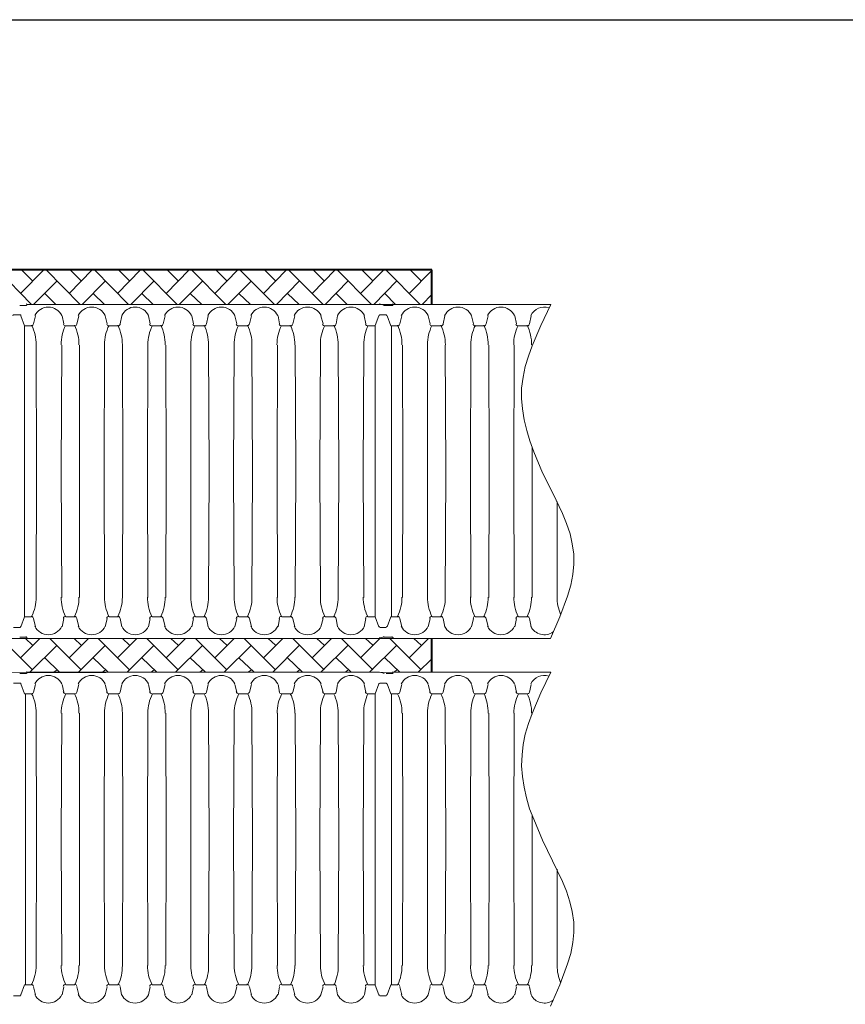
# Model space of a CAD drawing. Units: inches. Extents: x -15.6 to 15.6, y -11.8 to 11.8.
# Drawn here: x -10.4 to -9.1, y -5.6 to -4.1 of the extents above; entities that cross this region are included whole.
import ezdxf

# ---------------------------------------------------------------- set-up
doc = ezdxf.new("R2010")
doc.units = ezdxf.units.IN
doc.header["$MEASUREMENT"] = 0
for name, color, linetype in [('PDF6_0', 7, 'Continuous'), ('PDF6_18 INCH PROFILE', 7, 'Continuous'), ('PDF6_45in Chamber', 7, 'Continuous'), ('PDF6_45in Chamber Outline', 7, 'Continuous')]:
    doc.layers.add(name, color=color, linetype=linetype)
doc.layers.add('PDF6_0-BEDDING', color=7, linetype='Continuous', true_color=0x7f7f7f)

msp = doc.modelspace()

# ---------------------------------------------------------------- linework, layer by layer
at = {"layer": 'PDF6_0', "lineweight": 25}
msp.add_lwpolyline([(-15.577, -11.8256), (-15.577, -4.075), (-5.3261, -4.075), (-5.3261, -11.8256)], close=True, dxfattribs=at)
at = {"layer": 'PDF6_0', "lineweight": 40}
for points in [[(-9.7507, -4.5292), (-9.7507, -4.4742)], [(-9.7507, -5.1159), (-9.7507, -5.0617)]]:
    msp.add_lwpolyline(points, dxfattribs=at)
at = {"layer": 'PDF6_0', "lineweight": 15}
for points in [[(-10.0549, -4.5292), (-9.5606, -4.5292)], [(-10.0515, -4.5292), (-10.0515, -4.5292)], [(-10.0449, -4.5292), (-10.0515, -4.5292)], [(-9.6073, -4.5292), (-9.8115, -4.5292)], [(-10.9791, -5.0617), (-9.5615, -5.0617)], [(-9.5606, -5.1159), (-10.9799, -5.1167)]]:
    msp.add_lwpolyline(points, dxfattribs=at)
at = {"layer": 'PDF6_0', "lineweight": 9}
msp.add_lwpolyline([(-10.3999, -5.0276), (-10.3999, -4.5634)], dxfattribs=at)
at = {"layer": 'PDF6_0-BEDDING', "lineweight": 15}
for points in [[(-10.389, -4.5292), (-10.4432, -4.4742)], [(-10.4065, -4.5117), (-10.369, -4.4742)], [(-10.3874, -4.4917), (-10.4049, -4.4742)], [(-10.3115, -4.5292), (-10.3657, -4.4742)], [(-10.329, -4.5117), (-10.2924, -4.4742)], [(-10.3099, -4.4917), (-10.3274, -4.4742)], [(-10.234, -4.5292), (-10.2882, -4.4742)], [(-10.2515, -4.5117), (-10.2149, -4.4742)], [(-10.2324, -4.4917), (-10.2499, -4.4742)], [(-10.1565, -4.5292), (-10.2115, -4.4742)], [(-10.174, -4.5117), (-10.1374, -4.4742)], [(-10.1549, -4.4917), (-10.1724, -4.4742)], [(-10.079, -4.5292), (-10.134, -4.4742)], [(-10.0965, -4.5117), (-10.0599, -4.4742)], [(-10.0774, -4.4917), (-10.0949, -4.4742)], [(-10.0015, -4.5292), (-10.0565, -4.4742)], [(-10.019, -4.5117), (-9.9823, -4.4742)], [(-9.9998, -4.4917), (-10.0173, -4.4742)], [(-9.924, -4.5292), (-9.979, -4.4742)], [(-9.9415, -4.5117), (-9.9048, -4.4742)], [(-9.9223, -4.4917), (-9.9398, -4.4742)], [(-9.8465, -4.5292), (-9.9015, -4.4742)], [(-9.864, -4.5117), (-9.8273, -4.4742)], [(-9.8448, -4.4917), (-9.8623, -4.4742)], [(-9.769, -4.5292), (-9.824, -4.4742)], [(-9.7865, -4.5117), (-9.7507, -4.475)], [(-9.7673, -4.4917), (-9.7848, -4.4742)], [(-10.3857, -4.5292), (-10.3482, -4.4917)], [(-10.3082, -4.5292), (-10.2707, -4.4917)], [(-10.2307, -4.5292), (-10.1932, -4.4917)], [(-10.1532, -4.5292), (-10.1157, -4.4917)], [(-10.0757, -4.5292), (-10.0382, -4.4917)], [(-9.9982, -4.5292), (-9.9615, -4.4917)], [(-9.9207, -4.5292), (-9.884, -4.4917)], [(-9.8432, -4.5292), (-9.8065, -4.4917)], [(-10.3499, -4.5292), (-10.3674, -4.5117)], [(-10.2724, -4.5292), (-10.2907, -4.5117)], [(-10.1949, -4.5292), (-10.2132, -4.5117)], [(-10.1174, -4.5292), (-10.1357, -4.5117)], [(-10.0399, -4.5292), (-10.0582, -4.5117)], [(-9.9623, -4.5292), (-9.9807, -4.5117)], [(-9.8857, -4.5292), (-9.9032, -4.5117)], [(-9.8082, -4.5292), (-9.8257, -4.5117)], [(-9.7657, -4.5292), (-9.7507, -4.5134)], [(-10.3874, -5.1117), (-10.4374, -5.0617)], [(-10.4065, -5.0926), (-10.3757, -5.0617)], [(-10.3874, -5.0726), (-10.3982, -5.0617)], [(-10.3099, -5.1117), (-10.3599, -5.0617)], [(-10.329, -5.0926), (-10.2982, -5.0617)], [(-10.3099, -5.0726), (-10.3207, -5.0617)], [(-10.2324, -5.1117), (-10.2824, -5.0617)], [(-10.2515, -5.0926), (-10.2207, -5.0617)], [(-10.2324, -5.0726), (-10.244, -5.0617)], [(-10.1549, -5.1117), (-10.2049, -5.0617)], [(-10.174, -5.0926), (-10.1432, -5.0617)], [(-10.1549, -5.0726), (-10.1665, -5.0617)], [(-10.0774, -5.1117), (-10.1274, -5.0617)], [(-10.0965, -5.0926), (-10.0657, -5.0617)], [(-10.0774, -5.0726), (-10.089, -5.0617)], [(-9.9998, -5.1117), (-10.0499, -5.0617)], [(-10.019, -5.0926), (-9.9882, -5.0617)], [(-9.9998, -5.0726), (-10.0115, -5.0617)], [(-9.9223, -5.1117), (-9.9723, -5.0617)], [(-9.9415, -5.0926), (-9.9107, -5.0617)], [(-9.9223, -5.0726), (-9.934, -5.0617)], [(-9.8448, -5.1117), (-9.8948, -5.0617)], [(-9.864, -5.0926), (-9.8332, -5.0617)], [(-9.8448, -5.0726), (-9.8565, -5.0617)], [(-9.7673, -5.1117), (-9.8173, -5.0617)], [(-9.7865, -5.0926), (-9.7557, -5.0617)], [(-9.7673, -5.0726), (-9.779, -5.0617)], [(-10.3915, -5.1159), (-10.3482, -5.0726)], [(-10.314, -5.1159), (-10.2707, -5.0726)], [(-10.2365, -5.1159), (-10.1932, -5.0726)], [(-10.159, -5.1159), (-10.1157, -5.0726)], [(-10.0815, -5.1159), (-10.0382, -5.0726)], [(-10.004, -5.1159), (-9.9615, -5.0726)], [(-9.9273, -5.1159), (-9.884, -5.0726)], [(-9.8498, -5.1159), (-9.8065, -5.0726)], [(-10.344, -5.1159), (-10.3674, -5.0926)], [(-10.2665, -5.1159), (-10.2907, -5.0926)], [(-10.189, -5.1159), (-10.2132, -5.0926)], [(-10.1115, -5.1159), (-10.1357, -5.0926)], [(-10.034, -5.1159), (-10.0582, -5.0926)], [(-9.9565, -5.1159), (-9.9807, -5.0926)], [(-9.879, -5.1159), (-9.9032, -5.0926)], [(-9.8015, -5.1159), (-9.8257, -5.0926)], [(-9.7723, -5.1159), (-9.7507, -5.0942)], [(-10.3532, -5.1159), (-10.3482, -5.1117)], [(-10.2757, -5.1159), (-10.2707, -5.1117)], [(-10.1982, -5.1159), (-10.1932, -5.1117)], [(-10.1207, -5.1159), (-10.1157, -5.1117)], [(-10.0432, -5.1159), (-10.0382, -5.1117)], [(-9.9657, -5.1159), (-9.9615, -5.1117)], [(-9.8882, -5.1159), (-9.884, -5.1117)], [(-9.8107, -5.1159), (-9.8065, -5.1117)]]:
    msp.add_lwpolyline(points, dxfattribs=at)
at = {"layer": 'PDF6_18 INCH PROFILE', "lineweight": 40}
msp.add_lwpolyline([(-9.7507, -4.4742), (-11.1883, -4.4742)], dxfattribs=at)
at = {"layer": 'PDF6_18 INCH PROFILE', "lineweight": 15}
for points in [[(-9.5606, -4.5292), (-9.5765, -4.5625), (-9.5906, -4.595), (-9.5965, -4.6117), (-9.6015, -4.6284), (-9.6048, -4.645), (-9.6073, -4.6625), (-9.6073, -4.6792), (-9.6057, -4.6959), (-9.6031, -4.7134), (-9.599, -4.7301), (-9.594, -4.7467), (-9.5881, -4.7642), (-9.574, -4.7976), (-9.5573, -4.8301), (-9.5423, -4.8626), (-9.5356, -4.8784), (-9.5298, -4.8951), (-9.5265, -4.9109), (-9.524, -4.9276), (-9.524, -4.9434), (-9.5256, -4.9601), (-9.529, -4.9767), (-9.534, -4.9942), (-9.5465, -5.0276), (-9.5615, -5.0617)], [(-9.5606, -5.1159), (-9.5765, -5.1484), (-9.5906, -5.1818), (-9.5965, -5.1976), (-9.6015, -5.2143), (-9.6048, -5.2309), (-9.6065, -5.2476), (-9.6073, -5.2651), (-9.6057, -5.2818), (-9.6031, -5.2993), (-9.5998, -5.3159), (-9.5948, -5.3334), (-9.5881, -5.3501), (-9.574, -5.3834), (-9.5581, -5.4168), (-9.5423, -5.4493), (-9.5356, -5.4651), (-9.5306, -5.4818), (-9.5265, -5.4976), (-9.524, -5.5143), (-9.524, -5.5309), (-9.5256, -5.5468), (-9.529, -5.5643), (-9.534, -5.581), (-9.5465, -5.6143), (-9.5615, -5.6485)]]:
    msp.add_lwpolyline(points, dxfattribs=at)
at = {"layer": 'PDF6_45in Chamber', "lineweight": 9}
for points in [[(-10.4058, -4.5467, 0.313902), (-10.4065, -4.5459), (-10.4174, -4.5459, 0.316615), (-10.419, -4.5467)], [(-10.3824, -4.5475), (-10.3857, -4.56, -0.355266), (-10.389, -4.5634), (-10.3999, -4.5634), (-10.4057, -4.5475)], [(-10.3132, -4.5475), (-10.3166, -4.5604, -0.355266), (-10.3199, -4.5634), (-10.334, -4.5634, -0.355266), (-10.3381, -4.5604)], [(-10.2449, -4.5475), (-10.2474, -4.56, -0.355266), (-10.2507, -4.5634), (-10.2649, -4.5634, -0.355266), (-10.269, -4.5604)], [(-10.1757, -4.5475), (-10.179, -4.56, -0.355266), (-10.1824, -4.5634), (-10.1965, -4.5634, -0.355266), (-10.2006, -4.5604)], [(-10.1074, -4.5475), (-10.1099, -4.56, -0.355266), (-10.1132, -4.5634), (-10.1274, -4.5634, -0.355266), (-10.1315, -4.5604)], [(-10.0382, -4.5475), (-10.0415, -4.56, -0.355266), (-10.0452, -4.5634)], [(-9.969, -4.5475), (-9.9723, -4.56, -0.355266), (-9.9757, -4.5634), (-9.9898, -4.5634, -0.355266), (-9.9939, -4.5604)], [(-9.9007, -4.5475), (-9.9032, -4.56, -0.355266), (-9.9065, -4.5634), (-9.9207, -4.5634, -0.355266), (-9.9248, -4.5604)], [(-9.8224, -4.5467, 0.313902), (-9.8232, -4.5459), (-9.8332, -4.5459, 0.316615), (-9.8348, -4.5467)], [(-9.7982, -4.5475), (-9.8015, -4.56, -0.355266), (-9.8048, -4.5634), (-9.8157, -4.5634), (-9.8215, -4.5475)], [(-9.7298, -4.5475), (-9.7323, -4.56, -0.355266), (-9.7357, -4.5634), (-9.7498, -4.5634, -0.355266), (-9.7539, -4.5604)], [(-9.6607, -4.5475), (-9.664, -4.56, -0.355266), (-9.6673, -4.5634), (-9.6815, -4.5634, -0.355266), (-9.6847, -4.5604)], [(-9.5923, -4.5475), (-9.5948, -4.56, -0.355266), (-9.5981, -4.5634), (-9.6123, -4.5634, -0.355266), (-9.6164, -4.5604)], [(-10.044, -4.5634), (-10.0582, -4.5634, -0.355266), (-10.0623, -4.5604)], [(-9.8407, -4.5634), (-9.8523, -4.5634, -0.355266), (-9.8564, -4.5604)], [(-10.3415, -4.9958, 0.117551), (-10.3345, -5.0267, 0.355266), (-10.3381, -5.0298)], [(-10.3132, -5.0434), (-10.3165, -5.0301, 0.355266), (-10.3203, -5.0267, 0.117551), (-10.3132, -4.9958)], [(-10.2724, -4.9958, 0.117551), (-10.2653, -5.0267, 0.355266), (-10.269, -5.0298)], [(-10.2449, -5.0434), (-10.2474, -5.0301, 0.355266), (-10.2511, -5.0267, 0.117551), (-10.244, -4.9958)], [(-10.204, -4.9958, 0.117551), (-10.197, -5.0267, 0.355266), (-10.2006, -5.0298)], [(-10.1757, -5.0434), (-10.179, -5.0301, 0.355266), (-10.1828, -5.0267, 0.117551), (-10.1757, -4.9958)], [(-10.1349, -4.9958, 0.117551), (-10.1278, -5.0267, 0.355266), (-10.1315, -5.0298)], [(-10.1074, -5.0434), (-10.1099, -5.0301, 0.355266), (-10.1136, -5.0267, 0.117551), (-10.1065, -4.9958)], [(-10.0657, -4.9958, 0.117551), (-10.0586, -5.0267, 0.355266), (-10.0623, -5.0298)], [(-9.9973, -4.9958, 0.117551), (-9.9903, -5.0267, 0.355266), (-9.9939, -5.0298)], [(-9.969, -5.0434), (-9.9723, -5.0301, 0.355266), (-9.9761, -5.0267, 0.117551), (-9.969, -4.9958)], [(-9.9282, -4.9958, 0.117551), (-9.9211, -5.0267, 0.355266), (-9.9248, -5.0298)], [(-9.9007, -5.0434), (-9.9032, -5.0301, 0.355266), (-9.9069, -5.0267, 0.117551), (-9.8998, -4.9958)], [(-9.8598, -4.9958, 0.117551), (-9.8528, -5.0267, 0.355266), (-9.8564, -5.0298)], [(-9.7982, -5.0434), (-9.8015, -5.0301, 0.355266), (-9.8052, -5.0267, 0.117551), (-9.7982, -4.9958)], [(-9.7573, -4.9958, 0.117551), (-9.7503, -5.0267, 0.355266), (-9.7539, -5.0298)], [(-9.7298, -5.0434), (-9.7323, -5.0301, 0.355266), (-9.736, -5.0267, 0.117551), (-9.729, -4.9958)], [(-9.6607, -5.0434), (-9.664, -5.0301, 0.355266), (-9.6677, -5.0267, 0.117551), (-9.6607, -4.9958)], [(-9.6198, -4.9958, 0.117551), (-9.6128, -5.0267, 0.355266), (-9.6164, -5.0298)], [(-9.5923, -5.0434), (-9.5948, -5.0301, 0.355266), (-9.5985, -5.0267, 0.117551), (-9.5915, -4.9958)], [(-10.3824, -5.0434), (-10.3857, -5.0301, 0.355266), (-10.3894, -5.0267)], [(-10.0382, -5.0434), (-10.0415, -5.0301, 0.355266), (-10.0452, -5.0267)], [(-10.3824, -5.1351), (-10.3857, -5.1476, -0.355266), (-10.389, -5.1501), (-10.3999, -5.1501), (-10.4057, -5.1343, 0.313902), (-10.4065, -5.1334), (-10.4174, -5.1334)], [(-10.3132, -5.1351), (-10.3165, -5.1476, -0.355266), (-10.3199, -5.1501), (-10.334, -5.1501, 0.117235), (-10.3415, -5.1811)], [(-10.2449, -5.1351), (-10.2474, -5.1476, -0.355266), (-10.2507, -5.1501), (-10.2649, -5.1501)], [(-10.1757, -5.1351), (-10.179, -5.1476, -0.355266), (-10.1828, -5.1501)], [(-10.1074, -5.1351), (-10.1099, -5.1476, -0.355266), (-10.1132, -5.1501), (-10.1274, -5.1501)], [(-10.0382, -5.1351), (-10.0415, -5.1476, -0.355266), (-10.0452, -5.1501)], [(-9.969, -5.1351), (-9.9723, -5.1476, -0.355266), (-9.9757, -5.1501), (-9.9898, -5.1501, 0.117235), (-9.9973, -5.1811)], [(-9.9007, -5.1351), (-9.9032, -5.1476, -0.355266), (-9.9065, -5.1501), (-9.9207, -5.1501)], [(-9.8224, -5.1343, 0.313902), (-9.8232, -5.1334), (-9.8336, -5.1334, 0.316615), (-9.8348, -5.1343), (-9.8407, -5.1501), (-9.8523, -5.1501, 0.117235), (-9.859, -5.1809), (-9.8598, -5.3826), (-9.859, -5.5835)], [(-9.7982, -5.1351), (-9.8015, -5.1476, -0.355266), (-9.8048, -5.1501), (-9.8157, -5.1501), (-9.8215, -5.1343)], [(-9.7298, -5.1351), (-9.7323, -5.1476, -0.355266), (-9.7357, -5.1501), (-9.7498, -5.1501)], [(-9.6607, -5.1351), (-9.664, -5.1476, -0.355266), (-9.6677, -5.1501)], [(-9.5923, -5.1351), (-9.5948, -5.1476, -0.355266), (-9.5981, -5.1501), (-9.6123, -5.1501, 0.117235), (-9.6198, -5.1811)], [(-10.3887, -5.15, -0.117551), (-10.3815, -5.1809), (-10.3807, -5.3826), (-10.3815, -5.5833, -0.117551), (-10.389, -5.6143), (-10.3999, -5.6143), (-10.4057, -5.6301, -0.313902), (-10.4069, -5.631)], [(-10.2512, -5.15, -0.117551), (-10.244, -5.1809), (-10.2432, -5.3826), (-10.244, -5.5833, -0.117551), (-10.2507, -5.6143), (-10.2649, -5.6143, -0.117551), (-10.2724, -5.5835), (-10.2732, -5.3826), (-10.2724, -5.1809, -0.117235), (-10.2653, -5.1501, -0.355266), (-10.269, -5.1471)], [(-10.1757, -5.1811, 0.117551), (-10.1824, -5.1501), (-10.1961, -5.1501, 0.117235), (-10.2032, -5.1809), (-10.204, -5.3826), (-10.2032, -5.5835)], [(-10.1137, -5.15, -0.117551), (-10.1065, -5.1809), (-10.1057, -5.3826), (-10.1065, -5.5833, -0.117551), (-10.1132, -5.6143), (-10.1274, -5.6143, -0.117551), (-10.1349, -5.5835), (-10.1349, -5.3826), (-10.1349, -5.1809, -0.117235), (-10.1277, -5.1501, -0.355266), (-10.1315, -5.1471)], [(-10.0582, -5.6143), (-10.0445, -5.6144, 0.117551), (-10.0374, -5.5835), (-10.0365, -5.3826), (-10.0374, -5.1811, 0.117551), (-10.044, -5.1501), (-10.0582, -5.1501, 0.117235), (-10.0657, -5.1809), (-10.0665, -5.3826), (-10.0657, -5.5835, 0.117551), (-10.0582, -5.6143)], [(-9.907, -5.15, -0.117551), (-9.8998, -5.1809), (-9.899, -5.3826), (-9.8998, -5.5833, -0.117551), (-9.9065, -5.6143), (-9.9207, -5.6143, -0.117551), (-9.9282, -5.5835), (-9.929, -5.3826), (-9.9282, -5.1809, -0.117235), (-9.9211, -5.1501, -0.355266), (-9.9248, -5.1471)], [(-9.7361, -5.15, -0.117551), (-9.729, -5.1809), (-9.7282, -5.3826), (-9.729, -5.5833, -0.117551), (-9.7357, -5.6143), (-9.7498, -5.6143, -0.117551), (-9.7573, -5.5835), (-9.7573, -5.3826), (-9.7573, -5.1809, -0.117235), (-9.7502, -5.1501, -0.355266), (-9.7539, -5.1471)], [(-9.6882, -5.5835), (-9.689, -5.3826), (-9.6882, -5.1809, -0.117235), (-9.6815, -5.1501), (-9.6673, -5.1501, -0.117551), (-9.6607, -5.1811)], [(-9.5451, -5.6108, -0.103116), (-9.5506, -5.5835), (-9.5506, -5.4301)], [(-10.3132, -5.5833, -0.117551), (-10.3199, -5.6143), (-10.334, -5.6143, -0.117551), (-10.3415, -5.5833)], [(-10.204, -5.5833, 0.117551), (-10.1965, -5.6143), (-10.1824, -5.6143, 0.117551), (-10.1757, -5.5833)], [(-9.969, -5.5833, -0.117551), (-9.9757, -5.6143), (-9.9898, -5.6143, -0.117551), (-9.9973, -5.5833)], [(-9.8407, -5.6143), (-9.8523, -5.6143, -0.117551), (-9.8598, -5.5833)], [(-9.7982, -5.5833, -0.117551), (-9.8048, -5.6143), (-9.8157, -5.6143), (-9.8215, -5.6301)], [(-9.6607, -5.5833, -0.117551), (-9.6673, -5.6143), (-9.6815, -5.6143, -0.117551), (-9.689, -5.5833)], [(-9.6198, -5.5833, 0.117551), (-9.6123, -5.6143), (-9.5981, -5.6143, 0.117551), (-9.5915, -5.5833)], [(-10.3142, -5.6299, 0.631565), (-10.2715, -5.6301), (-10.2682, -5.6176)], [(-10.2474, -5.6176), (-10.2451, -5.6299, 0.631565), (-10.2024, -5.6301), (-10.1999, -5.6176)], [(-10.0615, -5.6176), (-10.0647, -5.6299, -0.631565), (-10.1074, -5.6301), (-10.1099, -5.6176)], [(-9.97, -5.6299, 0.631565), (-9.9273, -5.6301), (-9.924, -5.6176)], [(-9.8557, -5.6176), (-9.858, -5.6299, -0.631565), (-9.9007, -5.6301), (-9.9032, -5.6176)], [(-9.8336, -5.631, -0.316615), (-9.8348, -5.6301), (-9.8407, -5.6151)], [(-9.7992, -5.6299, 0.631565), (-9.7565, -5.6301), (-9.7532, -5.6176)], [(-9.7323, -5.6176), (-9.73, -5.6299, 0.631565), (-9.6873, -5.6301), (-9.684, -5.6176)], [(-9.5571, -5.6389, -0.469538), (-9.5923, -5.6301), (-9.5948, -5.6176)]]:
    msp.add_lwpolyline(points, format="xyb", dxfattribs=at)
for points in [[(-10.3399, -4.5475), (-10.3374, -4.56)], [(-10.2715, -4.5475), (-10.2682, -4.56)], [(-10.2024, -4.5475), (-10.1999, -4.56)], [(-10.1332, -4.5475), (-10.1307, -4.56)], [(-10.0649, -4.5475), (-10.0615, -4.56)], [(-9.9957, -4.5475), (-9.9932, -4.56)], [(-9.9273, -4.5475), (-9.924, -4.56)], [(-9.8582, -4.5475), (-9.8557, -4.56)], [(-9.8348, -4.5475), (-9.8407, -4.5625)], [(-9.7565, -4.5475), (-9.7532, -4.56)], [(-9.6873, -4.5475), (-9.684, -4.56)], [(-9.6182, -4.5475), (-9.6157, -4.56)], [(-9.8148, -4.5634), (-9.8148, -5.0276)], [(-10.3815, -4.9967), (-10.3807, -4.7951), (-10.3815, -4.5942)], [(-10.3407, -4.9967), (-10.3415, -4.7951), (-10.3407, -4.5942)], [(-10.3124, -4.9967), (-10.3124, -4.7951), (-10.3124, -4.5942)], [(-10.2724, -4.9967), (-10.2732, -4.7951), (-10.2724, -4.5942)], [(-10.244, -4.9967), (-10.2432, -4.7951), (-10.244, -4.5942)], [(-10.2032, -4.5942), (-10.204, -4.7951), (-10.2032, -4.9967)], [(-10.1749, -4.9967), (-10.174, -4.7951), (-10.1749, -4.5942)], [(-10.1349, -4.9967), (-10.1349, -4.7951), (-10.1349, -4.5942)], [(-10.1065, -4.9967), (-10.1057, -4.7951), (-10.1065, -4.5942)], [(-10.0657, -4.9967), (-10.0665, -4.7951), (-10.0657, -4.5942)], [(-10.0374, -4.9967), (-10.0365, -4.7951), (-10.0374, -4.5942)], [(-9.9965, -4.9967), (-9.9973, -4.7951), (-9.9965, -4.5942)], [(-9.9682, -4.9967), (-9.9673, -4.7951), (-9.9682, -4.5942)], [(-9.9282, -4.9967), (-9.929, -4.7951), (-9.9282, -4.5942)], [(-9.8998, -4.9967), (-9.899, -4.7951), (-9.8998, -4.5942)], [(-9.859, -4.9967), (-9.8598, -4.7951), (-9.859, -4.5942)], [(-9.7973, -4.9967), (-9.7965, -4.7951), (-9.7973, -4.5942)], [(-9.7573, -4.9967), (-9.7573, -4.7951), (-9.7573, -4.5942)], [(-9.729, -4.9967), (-9.7282, -4.7951), (-9.729, -4.5942)], [(-9.6882, -4.9967), (-9.689, -4.7951), (-9.6882, -4.5942)], [(-9.6598, -4.9967), (-9.659, -4.7951), (-9.6598, -4.5942)], [(-9.619, -4.9967), (-9.6198, -4.7951), (-9.619, -4.5942)], [(-9.5906, -4.5959), (-9.5906, -4.5942)], [(-9.5906, -4.9967), (-9.5906, -4.7951), (-9.5906, -4.7576)], [(-9.5506, -4.9967), (-9.5506, -4.8434)], [(-10.389, -5.0276), (-10.3999, -5.0276), (-10.4057, -5.0434)], [(-10.3399, -5.0434), (-10.3374, -5.0301)], [(-10.3199, -5.0276), (-10.334, -5.0276)], [(-10.2715, -5.0434), (-10.2682, -5.0301)], [(-10.2507, -5.0276), (-10.2649, -5.0276)], [(-10.2024, -5.0434), (-10.1999, -5.0301)], [(-10.1965, -5.0276), (-10.1824, -5.0276)], [(-10.1332, -5.0434), (-10.1307, -5.0301)], [(-10.1132, -5.0276), (-10.1274, -5.0276)], [(-10.0649, -5.0434), (-10.0615, -5.0301)], [(-10.044, -5.0276), (-10.0582, -5.0276)], [(-9.9957, -5.0434), (-9.9932, -5.0301)], [(-9.9757, -5.0276), (-9.9898, -5.0276)], [(-9.9273, -5.0434), (-9.924, -5.0301)], [(-9.9065, -5.0276), (-9.9207, -5.0276)], [(-9.8582, -5.0434), (-9.8557, -5.0301)], [(-9.8348, -5.0434), (-9.8407, -5.0276), (-9.8523, -5.0276)], [(-9.8048, -5.0276), (-9.8157, -5.0276), (-9.8215, -5.0434)], [(-9.7565, -5.0434), (-9.7532, -5.0301)], [(-9.7357, -5.0276), (-9.7498, -5.0276)], [(-9.6873, -5.0434), (-9.684, -5.0301)], [(-9.6673, -5.0276), (-9.6815, -5.0276)], [(-9.6182, -5.0434), (-9.6157, -5.0301)], [(-9.6123, -5.0276), (-9.5981, -5.0276)], [(-10.4065, -5.0442), (-10.4174, -5.0442)], [(-9.8232, -5.0442), (-9.8332, -5.0442)], [(-10.3399, -5.1351), (-10.3374, -5.1476)], [(-10.2715, -5.1351), (-10.2682, -5.1476)], [(-10.2024, -5.1351), (-10.1999, -5.1476)], [(-10.1332, -5.1351), (-10.1307, -5.1476)], [(-10.0649, -5.1351), (-10.0615, -5.1476)], [(-9.9957, -5.1351), (-9.9932, -5.1476)], [(-9.9273, -5.1351), (-9.924, -5.1476)], [(-9.8582, -5.1351), (-9.8557, -5.1476)], [(-9.7565, -5.1351), (-9.7532, -5.1476)], [(-9.6873, -5.1351), (-9.684, -5.1476)], [(-9.6182, -5.1351), (-9.6157, -5.1476)], [(-10.3982, -5.1501), (-10.3982, -5.6143)], [(-9.8148, -5.1501), (-9.8148, -5.6143)], [(-10.3407, -5.5835), (-10.3415, -5.3826), (-10.3407, -5.1809)], [(-10.3124, -5.5835), (-10.3124, -5.3826), (-10.3124, -5.1809)], [(-10.1749, -5.5835), (-10.174, -5.3826), (-10.1749, -5.1809)], [(-9.9965, -5.5835), (-9.9973, -5.3826), (-9.9965, -5.1809)], [(-9.9682, -5.5835), (-9.9673, -5.3826), (-9.9682, -5.1809)], [(-9.7973, -5.5835), (-9.7965, -5.3826), (-9.7973, -5.1809)], [(-9.6598, -5.5835), (-9.659, -5.3826), (-9.6598, -5.1809)], [(-9.619, -5.5835), (-9.6198, -5.3826), (-9.619, -5.1809)], [(-9.5906, -5.5835), (-9.5906, -5.3826), (-9.5906, -5.3443)], [(-10.3824, -5.6301), (-10.3857, -5.6176)], [(-10.3399, -5.6301), (-10.3374, -5.6176)], [(-10.3132, -5.6301), (-10.3165, -5.6176)], [(-10.1757, -5.6301), (-10.179, -5.6176)], [(-10.1332, -5.6301), (-10.1307, -5.6176)], [(-10.0382, -5.6301), (-10.0415, -5.6176)], [(-9.9957, -5.6301), (-9.9932, -5.6176)], [(-9.969, -5.6301), (-9.9723, -5.6176)], [(-9.7982, -5.6301), (-9.8015, -5.6176)], [(-9.6607, -5.6301), (-9.664, -5.6176)], [(-9.6182, -5.6301), (-9.6157, -5.6176)], [(-10.4065, -5.6318), (-10.4174, -5.6318)], [(-9.8232, -5.6318), (-9.8332, -5.6318)]]:
    msp.add_lwpolyline(points, dxfattribs=at)
at = {"layer": 'PDF6_45in Chamber', "lineweight": 15}
msp.add_lwpolyline([(-9.5906, -5.1826), (-9.5906, -5.1809)], dxfattribs=at)
at = {"layer": 'PDF6_45in Chamber', "lineweight": 9}
for centre, radius, start, end in [((-10.362, -4.5571), 0.0238, 25.4498, 154.5502), ((-10.2928, -4.5571), 0.0238, 25.4498, 154.5502), ((-10.2236, -4.5571), 0.0238, 25.4498, 154.5502), ((-10.1553, -4.5571), 0.0238, 25.4498, 154.5502), ((-10.0861, -4.5571), 0.0238, 25.4498, 154.5502), ((-10.0178, -4.5571), 0.0238, 25.4498, 154.5502), ((-9.9486, -4.5571), 0.0238, 25.4498, 154.5502), ((-9.8794, -4.5571), 0.0238, 25.4498, 154.5502), ((-9.7777, -4.5571), 0.0238, 25.4498, 154.5502), ((-9.7086, -4.5571), 0.0238, 25.4498, 154.5502), ((-9.6402, -4.5571), 0.0238, 25.4498, 154.5502), ((-9.5711, -4.5571), 0.0238, 71.7298, 154.5501), ((-10.4503, -4.593), 0.0688, 359.5276, 26.3452), ((-10.2728, -4.593), 0.0688, 153.7097, 180.4559), ((-10.382, -4.593), 0.0688, 359.5276, 26.3452), ((-10.2036, -4.593), 0.0688, 153.7097, 180.4559), ((-10.3128, -4.593), 0.0688, 359.5276, 26.3452), ((-10.1344, -4.593), 0.0688, 153.7097, 180.4559), ((-10.2445, -4.593), 0.0688, 359.5276, 26.3452), ((-10.0661, -4.593), 0.0688, 153.7097, 180.4559), ((-10.1753, -4.593), 0.0688, 359.5276, 26.3452), ((-9.9969, -4.593), 0.0688, 153.7097, 180.4559), ((-10.1061, -4.593), 0.0688, 359.5276, 26.3452), ((-9.9286, -4.593), 0.0688, 153.7097, 180.4559), ((-10.0378, -4.593), 0.0688, 359.5276, 26.3452), ((-9.8594, -4.593), 0.0688, 153.7097, 180.4559), ((-9.9686, -4.593), 0.0688, 359.5276, 26.3452), ((-9.7902, -4.593), 0.0688, 153.7097, 180.4559), ((-9.8669, -4.593), 0.0688, 359.5276, 26.3452), ((-9.6886, -4.593), 0.0688, 153.7097, 180.4559), ((-9.7977, -4.593), 0.0688, 359.5276, 26.3452), ((-9.6194, -4.593), 0.0688, 153.7097, 180.4559), ((-9.7294, -4.593), 0.0688, 359.5276, 26.3452), ((-9.5511, -4.593), 0.0688, 153.7097, 180.4559), ((-9.6602, -4.593), 0.0688, 359.5276, 26.3452), ((-10.4503, -4.9963), 0.0688, 333.6548, 0.4724), ((-10.1061, -4.9963), 0.0688, 333.6548, 0.4724), ((-9.6202, -4.9963), 0.0688, 179.5276, 206.3452), ((-9.4819, -4.9963), 0.0688, 179.5276, 203.0768), ((-9.6811, -5.0305), 0.00375, 90.4284, 168.662), ((-10.407, -5.0422), 0.00125, 270.972, 340.6807), ((-10.362, -5.0322), 0.0238, 205.4498, 334.5502), ((-10.2928, -5.0322), 0.0238, 205.4498, 334.5502), ((-10.2236, -5.0322), 0.0238, 205.4498, 334.5502), ((-10.1553, -5.0322), 0.0238, 205.4498, 334.5502), ((-10.0861, -5.0322), 0.0238, 205.4498, 334.5502), ((-10.0178, -5.0322), 0.0238, 205.4498, 334.5502), ((-9.9486, -5.0322), 0.0238, 205.4498, 334.5502), ((-9.8794, -5.0322), 0.0238, 205.4498, 334.5502), ((-9.8336, -5.0422), 0.00125, 199.0337, 269.308), ((-9.8236, -5.0422), 0.00125, 270.972, 340.6807), ((-9.7777, -5.0322), 0.0238, 205.4498, 334.5502), ((-9.7086, -5.0322), 0.0238, 205.4498, 334.5502), ((-9.6402, -5.0322), 0.0238, 205.4498, 334.5502), ((-9.5711, -5.0322), 0.0238, 205.4499, 306.0461), ((-10.362, -5.1447), 0.0238, 25.4498, 154.5502), ((-10.2928, -5.1447), 0.0238, 25.4498, 154.5502), ((-10.2236, -5.1447), 0.0238, 25.4498, 154.5502), ((-10.1553, -5.1447), 0.0238, 25.4498, 154.5502), ((-10.0861, -5.1447), 0.0238, 25.4498, 154.5502), ((-10.0178, -5.1447), 0.0238, 25.4498, 154.5502), ((-9.9486, -5.1447), 0.0238, 25.4498, 154.5502), ((-9.8794, -5.1447), 0.0238, 25.4498, 154.5502), ((-9.7777, -5.1447), 0.0238, 25.4498, 154.5502), ((-9.7086, -5.1447), 0.0238, 25.4498, 154.5502), ((-9.6402, -5.1447), 0.0238, 25.4498, 154.5502), ((-9.5711, -5.1447), 0.0238, 71.7682, 154.5501), ((-10.3345, -5.1463), 0.00375, 191.338, 269.5716), ((-10.382, -5.1805), 0.0688, 359.5276, 26.3452), ((-10.1969, -5.1463), 0.00375, 191.338, 269.5716), ((-10.0586, -5.1463), 0.00375, 191.338, 269.5716), ((-9.9903, -5.1463), 0.00375, 191.338, 269.5716), ((-10.0378, -5.1805), 0.0688, 359.5276, 26.3452), ((-9.8528, -5.1463), 0.00375, 191.338, 269.5716), ((-9.8669, -5.1805), 0.0688, 359.5276, 26.3452), ((-9.6811, -5.1463), 0.00375, 191.338, 269.5716), ((-9.6127, -5.1463), 0.00375, 191.338, 269.5716), ((-9.6602, -5.1805), 0.0688, 359.5276, 26.3452), ((-10.3895, -5.6172), 0.00375, 11.338, 89.5716), ((-10.3345, -5.6172), 0.00375, 90.4284, 168.662), ((-10.3203, -5.6172), 0.00375, 11.338, 89.5716), ((-10.2653, -5.6172), 0.00375, 90.4284, 168.662), ((-10.2511, -5.6172), 0.00375, 11.338, 89.5716), ((-10.1969, -5.6172), 0.00375, 90.4284, 168.662), ((-10.1828, -5.6172), 0.00375, 11.338, 89.5716), ((-10.1278, -5.6172), 0.00375, 90.4284, 168.662), ((-10.1136, -5.6172), 0.00375, 11.338, 89.5716), ((-10.0586, -5.6172), 0.00375, 90.4284, 168.662), ((-10.0453, -5.6172), 0.00375, 11.338, 89.5716), ((-9.9903, -5.6172), 0.00375, 90.4284, 168.662), ((-9.9761, -5.6172), 0.00375, 11.338, 89.5716), ((-9.9211, -5.6172), 0.00375, 90.4284, 168.662), ((-9.9069, -5.6172), 0.00375, 11.338, 89.5716), ((-9.8528, -5.6172), 0.00375, 90.4284, 168.662), ((-9.8052, -5.6172), 0.00375, 11.338, 89.5716), ((-9.7502, -5.6172), 0.00375, 90.4284, 168.662), ((-9.7361, -5.6172), 0.00375, 11.338, 89.5716), ((-9.6811, -5.6172), 0.00375, 90.4284, 168.662), ((-9.6677, -5.6172), 0.00375, 11.338, 89.5716), ((-9.6127, -5.6172), 0.00375, 90.4284, 168.662), ((-9.5986, -5.6172), 0.00375, 11.338, 89.5716), ((-10.362, -5.6197), 0.0238, 205.4498, 334.5502), ((-10.1553, -5.6197), 0.0238, 205.4498, 334.5502), ((-10.0178, -5.6197), 0.0238, 205.4498, 334.5502), ((-9.8236, -5.6297), 0.00125, 270.972, 340.6807), ((-9.6402, -5.6197), 0.0238, 205.4498, 334.5502)]:
    msp.add_arc(centre, radius, start, end, dxfattribs=at)
at = {"layer": 'PDF6_45in Chamber Outline', "lineweight": 15}
for points in [[(-9.834, -4.5292), (-10.3957, -4.5292), (-10.3974, -4.5309), (-10.4074, -4.5309)], [(-9.5606, -4.5292), (-9.8115, -4.5292)], [(-10.3957, -5.0609), (-10.3974, -5.0601), (-10.4074, -5.0601)], [(-9.8265, -5.0601), (-9.814, -5.0601)], [(-9.8123, -5.0609), (-9.8132, -5.0601)], [(-10.3957, -5.1167), (-10.3974, -5.1176), (-10.4074, -5.1176)], [(-9.5606, -5.1159), (-9.8115, -5.1159)]]:
    msp.add_lwpolyline(points, dxfattribs=at)
for points in [[(-9.8123, -4.5292), (-9.8132, -4.5309, -0.19891), (-9.814, -4.5309), (-9.8265, -4.5309, 0.1211), (-9.8344, -4.5284)], [(-9.834, -5.0617), (-10.3957, -5.0617, -0.19891), (-10.397, -5.0614)], [(-9.5615, -5.0617), (-9.8115, -5.0617, -0.19891), (-9.8128, -5.0614)], [(-9.8265, -5.1179, 0.1211), (-9.834, -5.1159), (-10.3957, -5.1159)], [(-9.8232, -5.1176), (-9.814, -5.1176, 0.19891), (-9.8132, -5.1176), (-9.8123, -5.1167)]]:
    msp.add_lwpolyline(points, format="xyb", dxfattribs=at)
at = {"layer": 'PDF6_45in Chamber Outline', "lineweight": 9}
msp.add_lwpolyline([(-9.8407, -5.0276), (-9.8407, -4.5625)], dxfattribs=at)
msp.add_lwpolyline([(-9.8407, -5.1501), (-9.8407, -5.6151)], close=True, dxfattribs=at)
at = {"layer": 'PDF6_45in Chamber Outline', "lineweight": 15}
for centre, radius, start, end in [((-10.3978, -4.5296), 0.00125, 270.0003, 314.9997), ((-10.3961, -4.5296), 0.00125, 90.0003, 134.9997), ((-9.8119, -4.5296), 0.00125, 90.0003, 134.9997), ((-10.3978, -5.0605), 0.00125, 45.0003, 89.9997), ((-9.8344, -5.0438), 0.0171, 270, 297.6196), ((-9.8144, -5.0605), 0.00125, 45.0003, 89.9997), ((-10.3978, -5.1163), 0.00125, 270.0003, 314.9997), ((-10.3961, -5.1163), 0.00125, 90.0003, 134.9997), ((-9.8119, -5.1163), 0.00125, 90.0003, 134.9997)]:
    msp.add_arc(centre, radius, start, end, dxfattribs=at)

doc.saveas('drawing.dxf')
